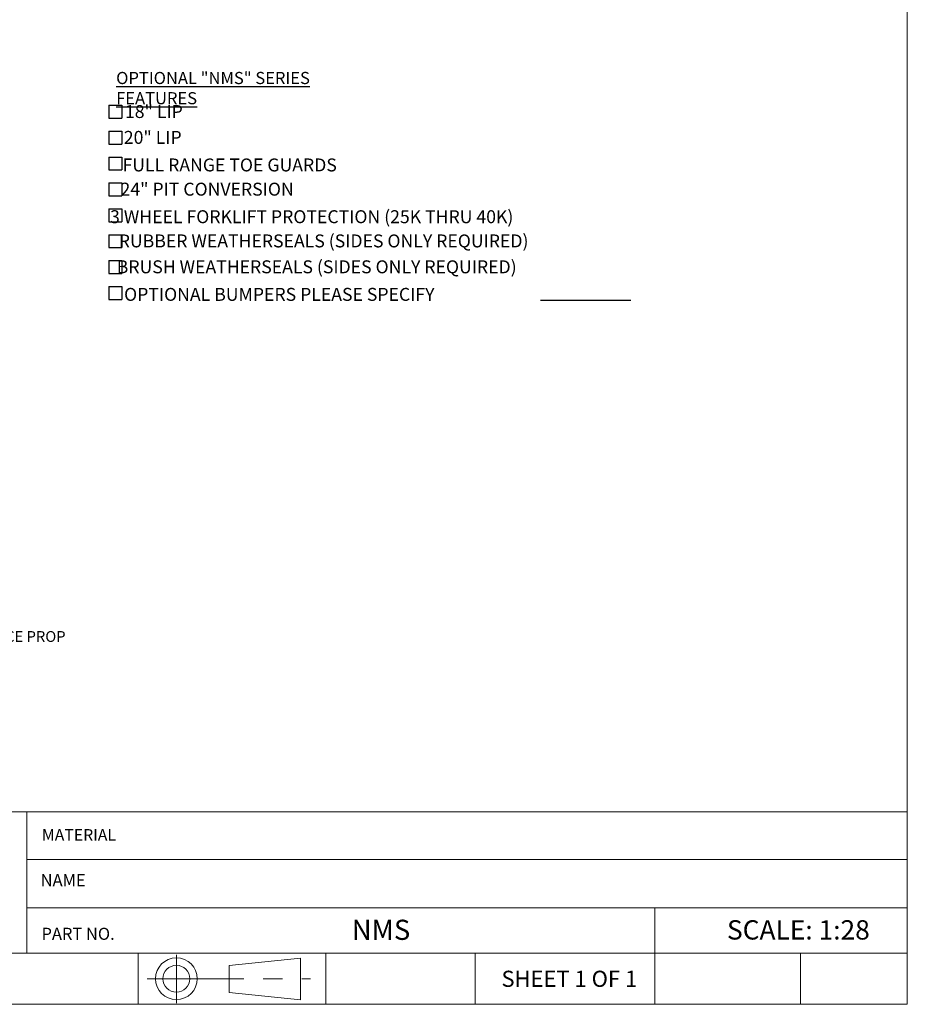
# Model space of a CAD drawing. Units: inches. Extents: x 0.3 to 16.7, y 0.4 to 10.6.
# Drawn here: x 12.1 to 16.7, y 0.4 to 5.5 of the extents above; entities that cross this region are included whole.
import ezdxf

# ---------------------------------------------------------------- set-up
doc = ezdxf.new("R2010")
doc.units = ezdxf.units.IN
doc.header["$MEASUREMENT"] = 0
doc.linetypes.add('CENTERX2', pattern=[0.8, 0.5, -0.1, 0.1, -0.1])
for name, color, linetype in [('E', 3, 'Continuous'), ('SLD-0', 179, 'Continuous'), ('T', 1, 'Continuous')]:
    doc.layers.add(name, color=color, linetype=linetype)
doc.styles.add('SLDTEXTSTYLE15', font='TXT', dxfattribs={"width": 0.928571})
doc.styles.add('SLDTEXTSTYLE19', font='TXT', dxfattribs={"width": 0.953125})
doc.styles.add('SLDTEXTSTYLE2', font='TXT', dxfattribs={"width": 0.9375})
doc.styles.add('SLDTEXTSTYLE20', font='TXT', dxfattribs={"width": 0.947368})
doc.styles.add('SLDTEXTSTYLE21', font='TXT', dxfattribs={"width": 0.931818})
doc.styles.add('SLDTEXTSTYLE22', font='TXT', dxfattribs={"width": 0.95122})
doc.styles.add('SLDTEXTSTYLE23', font='TXT', dxfattribs={"width": 0.951613})
doc.styles.add('SLDTEXTSTYLE25', font='TXT', dxfattribs={"width": 0.96875})
doc.styles.add('SLDTEXTSTYLE26', font='TXT', dxfattribs={"width": 0.75})
doc.styles.add('SLDTEXTSTYLE27', font='TXT', dxfattribs={"width": 0.6875})

msp = doc.modelspace()

# ---------------------------------------------------------------- linework, layer by layer
at = {"color": 7, "linetype": 'Continuous', "lineweight": 0}
for p, q in [((16.6548, 0.3921), (16.6548, 10.5826)), ((16.6548, 1.3887), (10.0249, 1.3887)), ((12.0976, 1.3887), (12.0976, 0.6563)), ((12.0976, 1.1421), (16.6548, 1.1421)), ((12.0976, 0.8921), (16.6548, 0.8921)), ((15.348, 0.8921), (15.348, 0.3921)), ((16.6548, 0.6563), (10.0249, 0.6563)), ((12.6735, 0.6563), (12.6735, 0.3921)), ((13.1448, 0.593), (13.5146, 0.6314)), ((13.5146, 0.6314), (13.5146, 0.4154)), ((13.6447, 0.6563), (13.6447, 0.3921)), ((14.4182, 0.6563), (14.4182, 0.3921)), ((16.102, 0.6563), (16.102, 0.3921)), ((13.1448, 0.593), (13.1448, 0.4537)), ((13.5146, 0.4154), (13.1448, 0.4537)), ((16.6548, 0.3921), (0.3299, 0.3921))]:
    msp.add_line(p, q, dxfattribs=at)
at = {"color": 7, "linetype": 'CENTERX2', "lineweight": 0}
for p, q in [((12.8713, 0.6482), (12.8713, 0.3977)), ((12.7208, 0.5243), (13.566, 0.5243))]:
    msp.add_line(p, q, dxfattribs=at)
at = {"color": 7, "linetype": 'Continuous', "lineweight": 0}
for radius in [0.108, 0.0696]:
    msp.add_circle((12.8713, 0.5243), radius, dxfattribs=at)
at = {"layer": 'E', "color": 179}
msp.add_line((14.7559, 4.0365), (15.2238, 4.0365), dxfattribs=at)
at = {"layer": 'SLD-0', "color": 179}
for p, q in [((12.5221, 5.0445), (12.5221, 4.9775)), ((12.5221, 5.0445), (12.589, 5.0445)), ((12.589, 5.0445), (12.589, 4.9775)), ((12.5221, 4.9775), (12.589, 4.9775)), ((12.5221, 4.9106), (12.5221, 4.8436)), ((12.5221, 4.9106), (12.589, 4.9106)), ((12.589, 4.9106), (12.589, 4.8436)), ((12.5221, 4.8436), (12.589, 4.8436)), ((12.5221, 4.7766), (12.5221, 4.7097)), ((12.5221, 4.7766), (12.589, 4.7766)), ((12.589, 4.7766), (12.589, 4.7097)), ((12.5221, 4.7097), (12.589, 4.7097)), ((12.5221, 4.6427), (12.5221, 4.5757)), ((12.5221, 4.6427), (12.589, 4.6427)), ((12.589, 4.6427), (12.589, 4.5757)), ((12.5221, 4.5757), (12.589, 4.5757)), ((12.5221, 4.5088), (12.5221, 4.4418)), ((12.5221, 4.5088), (12.589, 4.5088)), ((12.589, 4.5088), (12.589, 4.4418)), ((12.5221, 4.4418), (12.589, 4.4418)), ((12.5221, 4.3748), (12.5221, 4.3079)), ((12.5221, 4.3748), (12.589, 4.3748)), ((12.589, 4.3748), (12.589, 4.3079)), ((12.5221, 4.3079), (12.589, 4.3079)), ((12.5221, 4.2409), (12.5221, 4.1739)), ((12.5221, 4.2409), (12.589, 4.2409)), ((12.589, 4.2409), (12.589, 4.1739)), ((12.5221, 4.1739), (12.589, 4.1739)), ((12.5221, 4.107), (12.5221, 4.04)), ((12.5221, 4.107), (12.589, 4.107)), ((12.589, 4.107), (12.589, 4.04)), ((12.5221, 4.04), (12.589, 4.04))]:
    msp.add_line(p, q, dxfattribs=at)

# ---------------------------------------------------------------- texts
at = {"color": 7, "linetype": 'Continuous', "lineweight": 0, "attachment_point": 1}
for s, insert, char_height, style in [('MATERIAL', (12.1751, 1.2988), 0.06, 'SLDTEXTSTYLE26'), ('NAME', (12.1688, 1.0657), 0.0625, 'SLDTEXTSTYLE26'), ('NMS', (13.7791, 0.8297), 0.10417, 'SLDTEXTSTYLE26'), ('SCALE: 1:28', (15.7213, 0.8272), 0.1, 'SLDTEXTSTYLE26'), ('PART NO.', (12.1731, 0.7882), 0.0625, 'SLDTEXTSTYLE26'), ('SHEET 1 OF 1', (14.5542, 0.5658), 0.083333, 'SLDTEXTSTYLE27')]:
    msp.add_mtext(s, dxfattribs=dict(at, insert=insert, char_height=char_height, style=style))
at = {"layer": 'T', "color": 179, "attachment_point": 1}
for s, insert, char_height, style in [('\\LOPTIONAL "NMS" SERIES FEATURES', (12.5596, 5.217), 0.062779, 'SLDTEXTSTYLE19'), (' 18" LIP', (12.5846, 5.0456), 0.06696, 'SLDTEXTSTYLE2'), (' 20" LIP', (12.5788, 4.9117), 0.06696, 'SLDTEXTSTYLE2'), ('FULL RANGE TOE GUARDS', (12.5926, 4.7691), 0.066964, 'SLDTEXTSTYLE15'), (' 24" PIT CONVERSION', (12.5617, 4.6438), 0.066964, 'SLDTEXTSTYLE20'), ('  3 WHEEL FORKLIFT PROTECTION (25K THRU 40K)', (12.487, 4.5013), 0.066964, 'SLDTEXTSTYLE21'), ('RUBBER WEATHERSEALS (SIDES ONLY REQUIRED)', (12.5729, 4.376), 0.066964, 'SLDTEXTSTYLE22'), (' BRUSH WEATHERSEALS (SIDES ONLY REQUIRED)', (12.542, 4.242), 0.066964, 'SLDTEXTSTYLE22'), ('OPTIONAL BUMPERS PLEASE SPECIFY', (12.6005, 4.0994), 0.066964, 'SLDTEXTSTYLE23'), ('MAINTENANCE PROP', (11.5514, 2.3234), 0.055982, 'SLDTEXTSTYLE25')]:
    msp.add_mtext(s, dxfattribs=dict(at, insert=insert, char_height=char_height, style=style))

doc.saveas('drawing.dxf')
